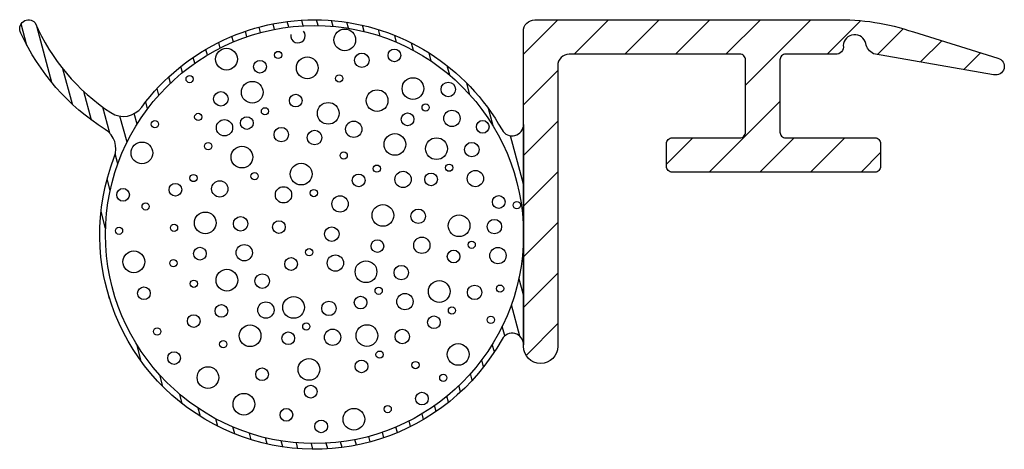
# Model space of a CAD drawing. Extents: x -1.011 to -0.151, y -0.393 to -0.018.
import ezdxf

# ---------------------------------------------------------------- set-up
doc = ezdxf.new("R2010")
doc.units = 0
doc.layers.get('0').update_dxf_attribs({"linetype": 'CONTINUOUS'})
doc.layers.add('HATCH', color=7, linetype='CONTINUOUS')
doc.layers.add('PART', color=7, linetype='CONTINUOUS')

# ---------------------------------------------------------------- blocks, each defined once
blk = doc.blocks.new('*X35')
at = {"color": 0}
for p, q in [((-0.57141, -0.04791), (-0.54129, -0.01779)), ((-0.5271, -0.0478), (-0.49709, -0.01778)), ((-0.48291, -0.0478), (-0.45288, -0.01777)), ((-0.43871, -0.0478), (-0.40868, -0.01776)), ((-0.39452, -0.0478), (-0.36448, -0.01775)), ((-0.3774, -0.07487), (-0.32027, -0.01774)), ((-0.30613, -0.0478), (-0.27681, -0.01848)), ((-0.26215, -0.04801), (-0.2397, -0.02556)), ((-0.22452, -0.05457), (-0.20603, -0.03608)), ((-0.18689, -0.06113), (-0.17227, -0.04652)), ((-0.57141, -0.09211), (-0.54141, -0.06211)), ((-0.40915, -0.15082), (-0.3474, -0.08907)), ((-0.57141, -0.1363), (-0.54141, -0.1063)), ((-0.44641, -0.14389), (-0.42335, -0.12082)), ((-0.36496, -0.15082), (-0.33496, -0.12082)), ((-0.32076, -0.15082), (-0.29076, -0.12082)), ((-0.27657, -0.15082), (-0.25943, -0.13368)), ((-0.57141, -0.1805), (-0.54141, -0.1505)), ((-0.57141, -0.22469), (-0.54141, -0.19469)), ((-0.57141, -0.26889), (-0.54141, -0.23889)), ((-0.56911, -0.31078), (-0.54141, -0.28308))]:
    blk.add_line(p, q, dxfattribs=at)
blk = doc.blocks.new('*X36')
at = {"color": 0}
for p, q in [((-1.00498, -0.04012), (-1.01004, -0.02123)), ((-0.98339, -0.0724), (-0.9965, -0.02345)), ((-0.80091, -0.02897), (-0.8022, -0.02414)), ((-0.78872, -0.02616), (-0.79002, -0.02132)), ((-0.77631, -0.02419), (-0.77762, -0.01931)), ((-0.76367, -0.02306), (-0.76499, -0.01813)), ((-0.75079, -0.02282), (-0.75214, -0.0178)), ((-0.73767, -0.02351), (-0.73904, -0.01838)), ((-0.72427, -0.02521), (-0.72569, -0.01992)), ((-0.71058, -0.02799), (-0.71205, -0.02251)), ((-0.82462, -0.03708), (-0.82592, -0.03221)), ((-0.81287, -0.03261), (-0.81417, -0.02777)), ((-0.69657, -0.03201), (-0.69811, -0.02627)), ((-0.68217, -0.03746), (-0.6838, -0.03137)), ((-0.83613, -0.04241), (-0.83745, -0.03747)), ((-0.66731, -0.04461), (-0.66907, -0.03805)), ((-0.85844, -0.05575), (-0.85981, -0.05062)), ((-0.84741, -0.04861), (-0.84875, -0.0436)), ((-0.65187, -0.05394), (-0.65381, -0.0467)), ((-0.8692, -0.06389), (-0.87061, -0.0586)), ((-0.63563, -0.06625), (-0.63785, -0.05798)), ((-0.96532, -0.09153), (-0.97359, -0.06066)), ((-0.87967, -0.07311), (-0.88113, -0.06764)), ((-0.61813, -0.08327), (-0.62085, -0.07312)), ((-0.94869, -0.10528), (-0.95539, -0.08028)), ((-0.88981, -0.08357), (-0.89134, -0.07783)), ((-0.93266, -0.11681), (-0.93879, -0.09394)), ((-0.89957, -0.09544), (-0.9012, -0.08936)), ((-0.9176, -0.12475), (-0.92373, -0.10187)), ((-0.90887, -0.10902), (-0.91136, -0.09972)), ((-0.59789, -0.11048), (-0.60195, -0.09535)), ((-0.57133, -0.11302), (-0.57168, -0.11173)), ((-0.57133, -0.16132), (-0.58266, -0.11903)), ((-0.92553, -0.14344), (-0.92784, -0.13482)), ((-0.93222, -0.16677), (-0.93492, -0.15668)), ((-0.93626, -0.2), (-0.94024, -0.18512)), ((-0.57133, -0.20961), (-0.57138, -0.20944)), ((-0.93276, -0.26135), (-0.93681, -0.24621)), ((-0.57133, -0.25791), (-0.57529, -0.24312)), ((-0.57458, -0.2941), (-0.58194, -0.26661)), ((-0.58762, -0.2937), (-0.58985, -0.28539)), ((-0.90518, -0.31598), (-0.90917, -0.3011)), ((-0.5968, -0.30775), (-0.59856, -0.30119)), ((-0.60622, -0.32091), (-0.60785, -0.31482)), ((-0.61606, -0.33247), (-0.6176, -0.32673)), ((-0.88635, -0.33794), (-0.88905, -0.32786)), ((-0.62626, -0.3427), (-0.62773, -0.33722)), ((-0.86939, -0.35295), (-0.8716, -0.34472)), ((-0.63677, -0.35176), (-0.63819, -0.34648)), ((-0.85345, -0.36414), (-0.85538, -0.35693)), ((-0.64757, -0.35977), (-0.64894, -0.35464)), ((-0.83821, -0.37274), (-0.83996, -0.36619)), ((-0.66991, -0.37297), (-0.67123, -0.36803)), ((-0.65862, -0.36682), (-0.65996, -0.3618)), ((-0.82349, -0.37938), (-0.82511, -0.3733)), ((-0.69318, -0.38272), (-0.69448, -0.37787)), ((-0.68144, -0.37826), (-0.68274, -0.37338)), ((-0.80919, -0.38444), (-0.81073, -0.3787)), ((-0.79525, -0.38816), (-0.79672, -0.38269)), ((-0.78162, -0.39072), (-0.78304, -0.38544)), ((-0.72972, -0.39124), (-0.73103, -0.38637)), ((-0.71732, -0.38921), (-0.71862, -0.38437)), ((-0.70515, -0.38636), (-0.70644, -0.38153)), ((-0.76828, -0.39224), (-0.76965, -0.38711)), ((-0.75519, -0.39279), (-0.75653, -0.38778)), ((-0.74234, -0.39244), (-0.74366, -0.38751))]:
    blk.add_line(p, q, dxfattribs=at)

msp = doc.modelspace()

# ---------------------------------------------------------------- linework, layer by layer
at = {"layer": 'HATCH'}
for centre, radius in [((-0.72741, -0.03536), 0.00949), ((-0.83071, -0.05216), 0.00949), ((-0.78564, -0.04847), 0.00316), ((-0.76017, -0.05974), 0.00949), ((-0.71252, -0.05316), 0.00632), ((-0.68409, -0.0489), 0.00554), ((-0.80146, -0.05874), 0.00554), ((-0.8629, -0.06952), 0.00316), ((-0.73229, -0.06897), 0.00316), ((-0.66785, -0.0778), 0.00949), ((-0.8082, -0.08108), 0.00949), ((-0.63701, -0.07859), 0.00632), ((-0.83563, -0.0868), 0.00632), ((-0.77027, -0.0883), 0.00554), ((-0.69916, -0.08837), 0.00949), ((-0.79713, -0.09768), 0.00316), ((-0.74185, -0.09945), 0.00949), ((-0.65678, -0.0944), 0.00316), ((-0.8554, -0.1026), 0.00316), ((-0.81295, -0.10796), 0.00554), ((-0.6726, -0.10468), 0.00554), ((-0.63384, -0.10389), 0.00712), ((-0.89324, -0.10895), 0.00316), ((-0.83247, -0.11209), 0.00712), ((-0.78288, -0.11806), 0.00632), ((-0.71957, -0.11335), 0.00712), ((-0.60694, -0.11124), 0.00554), ((-0.75381, -0.12059), 0.00632), ((-0.68364, -0.1266), 0.00949), ((-0.90455, -0.13405), 0.00949), ((-0.84671, -0.12816), 0.00316), ((-0.81723, -0.13768), 0.00949), ((-0.64733, -0.1303), 0.00949), ((-0.61649, -0.13109), 0.00632), ((-0.72836, -0.13624), 0.00316), ((-0.76552, -0.15245), 0.00949), ((-0.69946, -0.14772), 0.00316), ((-0.63626, -0.1469), 0.00316), ((-0.85951, -0.15592), 0.00316), ((-0.80616, -0.15428), 0.00316), ((-0.71528, -0.15799), 0.00554), ((-0.67652, -0.1572), 0.00712), ((-0.65208, -0.15717), 0.00554), ((-0.61332, -0.15638), 0.00712), ((-0.87532, -0.1662), 0.00554), ((-0.83657, -0.16541), 0.00712), ((-0.92101, -0.17061), 0.00554), ((-0.78094, -0.1706), 0.00712), ((-0.75445, -0.16905), 0.00316), ((-0.73151, -0.17853), 0.00712), ((-0.59299, -0.17686), 0.00554), ((-0.90134, -0.18073), 0.00316), ((-0.69412, -0.18854), 0.00949), ((-0.57717, -0.17958), 0.00316), ((-0.84924, -0.1951), 0.00949), ((-0.66327, -0.18933), 0.00632), ((-0.62764, -0.19756), 0.00949), ((-0.87656, -0.19944), 0.00316), ((-0.81839, -0.19589), 0.00632), ((-0.78496, -0.19872), 0.00554), ((-0.59679, -0.19835), 0.00632), ((-0.9246, -0.20196), 0.00316), ((-0.73878, -0.20491), 0.00632), ((-0.81523, -0.22118), 0.00712), ((-0.69886, -0.21541), 0.00554), ((-0.66011, -0.21462), 0.00712), ((-0.61656, -0.21416), 0.00316), ((-0.91163, -0.22908), 0.00949), ((-0.85399, -0.22197), 0.00554), ((-0.75855, -0.22072), 0.00316), ((-0.73562, -0.23021), 0.00712), ((-0.63238, -0.22444), 0.00554), ((-0.59363, -0.22365), 0.00712), ((-0.87706, -0.23026), 0.00316), ((-0.77437, -0.231), 0.00554), ((-0.70889, -0.23775), 0.00949), ((-0.83036, -0.24514), 0.00949), ((-0.79952, -0.24593), 0.00632), ((-0.67805, -0.23854), 0.00632), ((-0.85922, -0.24823), 0.00316), ((-0.64487, -0.25498), 0.00949), ((-0.59179, -0.25251), 0.00316), ((-0.9028, -0.25654), 0.00554), ((-0.69782, -0.25435), 0.00316), ((-0.67488, -0.26384), 0.00712), ((-0.61403, -0.25577), 0.00632), ((-0.83511, -0.27201), 0.00554), ((-0.79635, -0.27122), 0.00712), ((-0.77209, -0.26892), 0.00949), ((-0.74124, -0.26971), 0.00632), ((-0.71364, -0.26463), 0.00554), ((-0.6338, -0.27158), 0.00316), ((-0.8593, -0.2808), 0.00554), ((-0.76102, -0.28552), 0.00316), ((-0.64962, -0.28185), 0.00554), ((-0.59989, -0.2798), 0.00316), ((-0.89122, -0.28991), 0.00316), ((-0.81012, -0.29367), 0.00949), ((-0.77683, -0.2958), 0.00554), ((-0.73808, -0.29501), 0.00712), ((-0.70807, -0.29353), 0.00949), ((-0.67722, -0.29432), 0.00632), ((-0.83356, -0.30103), 0.00316), ((-0.62839, -0.30995), 0.00949), ((-0.8765, -0.31316), 0.00554), ((-0.697, -0.31013), 0.00316), ((-0.7587, -0.32305), 0.00949), ((-0.71282, -0.32041), 0.00554), ((-0.66564, -0.31923), 0.00316), ((-0.84689, -0.33017), 0.00949), ((-0.79962, -0.32731), 0.00554), ((-0.64136, -0.33035), 0.00316), ((-0.81553, -0.35343), 0.00949), ((-0.75713, -0.34247), 0.00554), ((-0.66002, -0.34854), 0.00554), ((-0.77838, -0.36269), 0.00554), ((-0.71943, -0.36657), 0.00949), ((-0.68992, -0.35765), 0.00316), ((-0.74803, -0.3728), 0.00554)]:
    msp.add_circle(centre, radius, dxfattribs=at)
msp.add_arc((-0.76829, -0.03163), 0.00632, 171.40254, 38.67608, dxfattribs=at)
at = {"layer": 'PART'}
for points in [[(-0.99788, -0.02037, 0.145475), (-0.93178, -0.0988, 0.398407), (-0.9047, -0.09396, -0.545394), (-0.59007, -0.11399, 0.773294), (-0.57133, -0.10912), (-0.57133, -0.30147, 0.773294), (-0.59007, -0.2966, -0.932663), (-0.92869, -0.13761, 0.359041), (-0.9367, -0.11346, -0.146344), (-1.01029, -0.02936, -0.903147)], [(-0.29925, -0.01775, -0.090166), (-0.23086, -0.0284), (-0.15702, -0.05124, -1), (-0.16074, -0.0657), (-0.26551, -0.04742, -0.243113), (-0.27229, -0.03847, 0.87015), (-0.29201, -0.04034, -0.499717), (-0.29889, -0.0478), (-0.3424, -0.0478, 0.414214), (-0.3474, -0.0528), (-0.3474, -0.11582, 0.414214), (-0.3424, -0.12082), (-0.26443, -0.12082, -0.414214), (-0.25943, -0.12582), (-0.25943, -0.14582, -0.414214), (-0.26443, -0.15082), (-0.44141, -0.15082, -0.414214), (-0.44641, -0.14582), (-0.44641, -0.12582, -0.414214), (-0.44141, -0.12082), (-0.3824, -0.12082, 0.414214), (-0.3774, -0.11582), (-0.3774, -0.0528, 0.414214), (-0.3824, -0.0478), (-0.53141, -0.0478, 0.414214), (-0.54141, -0.0578), (-0.54141, -0.3028, -1), (-0.57141, -0.3028), (-0.57141, -0.0278, -0.414214), (-0.56141, -0.0178), (-0.29925, -0.01774)]]:
    msp.add_lwpolyline(points, format="xyb", close=True, dxfattribs=at)
msp.add_circle((-0.75383, -0.2053), 0.1825, dxfattribs=at)

# ---------------------------------------------------------------- block references
at = {"layer": 'HATCH', "linetype": 'CONTINUOUS'}
for name in ['*X36', '*X35']:
    msp.add_blockref(name, (0, 0), dxfattribs=at)

doc.saveas('drawing.dxf')
